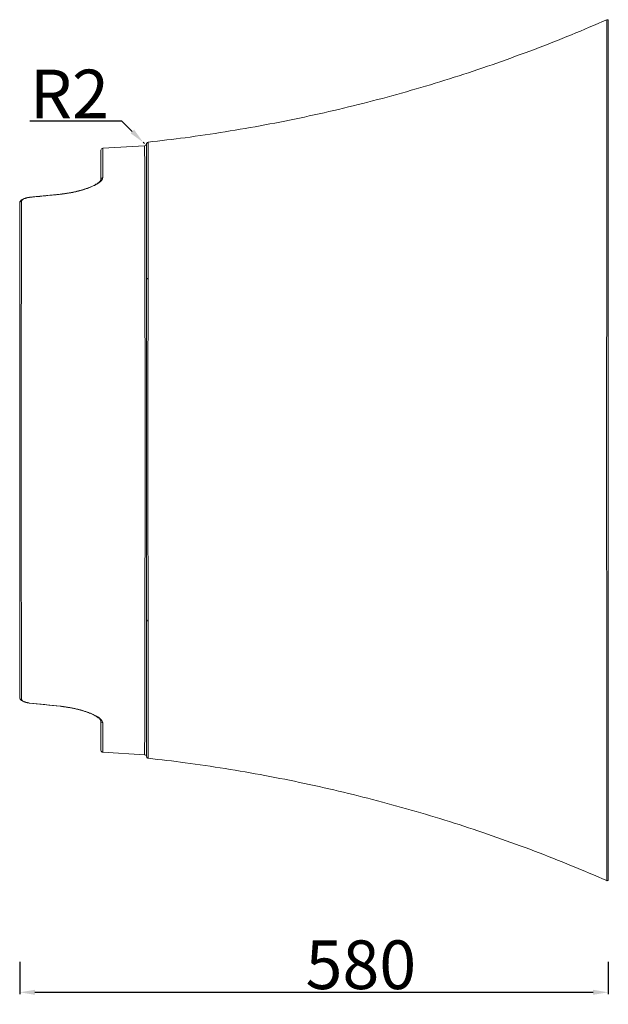
# Model space of a CAD drawing. Units: millimetres. Extents: x 710 to 6045, y 1292 to 4096.
# Drawn here: x 3413 to 3993, y 2897 to 3868 of the extents above; entities that cross this region are included whole.
import ezdxf

# ---------------------------------------------------------------- set-up
doc = ezdxf.new("R2010")
doc.units = ezdxf.units.MM
doc.header["$PDSIZE"] = -1
doc.layers.add('10', color=7, linetype='Continuous')
doc.styles.get("Standard").update_dxf_attribs({"font": 'ariblk.ttf'})
doc.dimstyles.new('副本 ISO-25', dxfattribs={"dimtxt": 38.05, "dimasz": 15, "dimexe": 2, "dimexo": 0, "dimgap": 1.524, "dimtad": 1, "dimtih": 1, "dimtoh": 1, "dimdec": 0, "dimzin": 0, "dimdsep": 46, "dimtxsty": 'Standard', "dimcen": 2.5, "dimclrd": 3, "dimclre": 3, "dimclrt": 3, "dimadec": 0, "dimazin": 0, "dimtfac": 1, "dimtdec": 0, "dimtmove": 0, "dimatfit": 3, "dimfxl": 30, "dimfxlon": 1, "dimtzin": 0, "dimarcsym": 0})

# ---------------------------------------------------------------- blocks, each defined once
blk = doc.blocks.new('_D_5')
at = {"layer": '10', "color": 3, "lineweight": -2, "transparency": 16777216}
for p, q in [((3423.18, 3768.35), (3513.53, 3768.35)), ((3513.53, 3768.35), (3524.14, 3757.75)), ((3536.16, 3745.73), (3534.75, 3747.14))]:
    blk.add_line(p, q, dxfattribs=at)
at = {"layer": '10', "color": 3, "transparency": 16777216}
blk.add_solid([(3525.91, 3759.51), (3522.37, 3755.98), (3534.75, 3747.14)], dxfattribs=at)
at = {"layer": 'Defpoints', "color": 0, "transparency": 16777216}
for p in [(3534.75, 3747.14), (3536.16, 3745.73)]:
    blk.add_point(p, dxfattribs=at)
at = {"layer": '10', "color": 3, "transparency": 16777216, "insert": (3423.18, 3818.7), "char_height": 48, "attachment_point": 1}
blk.add_mtext('R2', dxfattribs=at)
blk = doc.blocks.new('_D_6')
at = {"layer": '10', "color": 3, "lineweight": -2, "transparency": 16777216}
for p, q in [((3413.16, 2939), (3413.16, 2907)), ((3993.16, 2939), (3993.16, 2907)), ((3428.16, 2909), (3978.16, 2909))]:
    blk.add_line(p, q, dxfattribs=at)
at = {"layer": '10', "color": 3, "transparency": 16777216}
for points in [[(3428.16, 2911.5), (3428.16, 2906.5), (3413.16, 2909)], [(3978.16, 2911.5), (3978.16, 2906.5), (3993.16, 2909)]]:
    blk.add_solid(points, dxfattribs=at)
at = {"layer": 'Defpoints', "color": 0, "transparency": 16777216}
for p in [(3993.16, 3443.49), (3413.16, 3199.79), (3993.16, 2909)]:
    blk.add_point(p, dxfattribs=at)
at = {"layer": '10', "color": 3, "transparency": 16777216, "insert": (3749.34, 2960.16), "char_height": 48, "attachment_point": 2}
blk.add_mtext('580', dxfattribs=at)

msp = doc.modelspace()

# ---------------------------------------------------------------- linework, layer by layer
at = {"linetype": 'Continuous', "lineweight": 15}
for p, q in [((3991.76, 3867.78), (3991.76, 3867.79)), ((3536.28, 3743.73), (3495.04, 3741.3)), ((3536.28, 3743.69), (3536.28, 3743.7)), ((3452.96, 3695.92), (3422.96, 3692.85)), ((3422.97, 3692.75), (3422.96, 3692.86)), ((3452.97, 3695.83), (3452.96, 3695.94)), ((3422.96, 3194.2), (3422.95, 3194.09)), ((3422.96, 3194.12), (3452.96, 3190.99)), ((3452.97, 3191.08), (3452.96, 3190.98)), ((3495.04, 3145.67), (3536.28, 3143.24)), ((3991.76, 3019.2), (3991.76, 3019.21))]:
    msp.add_line(p, q, dxfattribs=at)
for centre, radius, start, end in [((3992.16, 3866.96), 1, 0.15258, 116.409), ((3495.16, 3739.3), 2, 93.45098, 179.16582), ((3536.16, 3745.73), 2, 273.19123, 350.20587), ((3540.13, 3745.2), 2, 96.91838, 180.02938), ((3495.12, 3710.31), 1.96, 93.78875, 179.15268), ((3415.09, 3687.13), 1.93, 93.7787, 178.38853), ((3539.86, 3611.57), 1.7, 95.10838, 174.13204), ((3539.85, 3276.56), 1.7, 185.96513, 264.95062), ((3415.09, 3199.84), 1.93, 181.60655, 266.10353), ((3495.12, 3176.62), 1.96, 180.84633, 266.23993), ((3495.16, 3147.67), 2, 180.74824, 266.46317), ((3536.16, 3141.24), 2, 10.17907, 86.84633), ((3992.16, 3020.02), 1, 243.17251, 359.8027)]:
    msp.add_arc(centre, radius, start, end, dxfattribs=at)
for points, knots in [([(3991.72, 3867.88), (3980.14, 3862.9), (3956.51, 3852.74), (3920.35, 3838.55), (3883.39, 3825.04), (3846.1, 3812.5), (3808.47, 3800.9), (3770.53, 3790.25), (3732.28, 3780.55), (3693.72, 3771.81), (3654.87, 3764.04), (3615.71, 3757.27), (3577.37, 3751.56), (3552.03, 3748.63), (3539.89, 3747.23)], [0, 0, 0, 0, 0.080557, 0.16438, 0.248175, 0.331975, 0.415818, 0.499738, 0.583772, 0.667957, 0.752364, 0.836957, 0.921912, 1, 1, 1, 1]), ([(3991.52, 3443.49), (3991.52, 3447.48), (3991.52, 3455.48), (3991.52, 3465.47), (3991.52, 3476.48), (3991.53, 3488.5), (3991.53, 3503.3), (3991.54, 3517.99), (3991.54, 3532.48), (3991.55, 3546.75), (3991.56, 3560.9), (3991.57, 3574.88), (3991.58, 3589.99), (3991.59, 3605.79), (3991.6, 3622.08), (3991.61, 3636.72), (3991.62, 3649.89), (3991.63, 3661.72), (3991.63, 3674.88), (3991.65, 3689.1), (3991.66, 3704.25), (3991.67, 3718.62), (3991.68, 3732.04), (3991.68, 3744.46), (3991.69, 3756.15), (3991.7, 3767.29), (3991.71, 3777.72), (3991.71, 3787.32), (3991.72, 3795.53), (3991.72, 3802.65), (3991.73, 3809.76), (3991.73, 3817.25), (3991.74, 3824.9), (3991.74, 3832.2), (3991.74, 3839.05), (3991.75, 3845.37), (3991.75, 3850.9), (3991.75, 3855.65), (3991.76, 3859.62), (3991.76, 3863.18), (3991.76, 3865.97), (3991.76, 3867.65), (3991.76, 3867.74), (3991.76, 3867.78)], [0, 0, 0, 0, 0.011927, 0.023853, 0.029908, 0.04505, 0.06021, 0.075355, 0.090912, 0.106485, 0.122045, 0.138529, 0.155014, 0.176283, 0.197571, 0.218847, 0.23653, 0.25422, 0.271905, 0.298071, 0.324239, 0.351248, 0.378259, 0.404142, 0.430026, 0.457233, 0.484441, 0.510489, 0.536536, 0.557007, 0.577478, 0.607263, 0.637052, 0.666838, 0.70088, 0.734928, 0.768971, 0.803449, 0.837933, 0.872412, 0.918784, 0.965156, 1, 1, 1, 1]), ([(3993.16, 3866.86), (3993.16, 3866.82), (3993.16, 3866.72), (3993.16, 3865.05), (3993.16, 3862.58), (3993.16, 3859.9), (3993.16, 3857.52), (3993.16, 3854.79), (3993.16, 3851.73), (3993.16, 3848.36), (3993.16, 3844.67), (3993.16, 3840.64), (3993.16, 3835.05), (3993.16, 3827.47), (3993.16, 3817.62), (3993.16, 3806.91), (3993.16, 3795.66), (3993.16, 3783.77), (3993.16, 3771.35), (3993.16, 3758.58), (3993.16, 3745.27), (3993.16, 3732.98), (3993.16, 3721.53), (3993.16, 3711.16), (3993.16, 3700.28), (3993.16, 3688.84), (3993.16, 3676.83), (3993.16, 3664.2), (3993.16, 3650.93), (3993.16, 3638.86), (3993.16, 3628.27), (3993.16, 3619.37), (3993.16, 3610.2), (3993.16, 3600.76), (3993.16, 3591.05), (3993.16, 3581.05), (3993.16, 3570.77), (3993.16, 3560.25), (3993.16, 3549.5), (3993.16, 3538.52), (3993.16, 3527.27), (3993.16, 3515.74), (3993.16, 3503.97), (3993.16, 3491.96), (3993.16, 3479.74), (3993.16, 3467.54), (3993.16, 3455.44), (3993.16, 3447.47), (3993.16, 3443.49)], [0, 0, 0, 0, 0.036086, 0.081233, 0.126416, 0.149511, 0.172605, 0.195721, 0.218837, 0.241243, 0.263649, 0.286078, 0.308506, 0.349194, 0.389923, 0.426825, 0.463764, 0.498349, 0.530895, 0.56348, 0.592766, 0.62209, 0.641884, 0.661679, 0.681542, 0.701405, 0.721361, 0.741317, 0.761396, 0.781474, 0.793478, 0.805492, 0.817547, 0.829602, 0.841713, 0.853823, 0.865994, 0.878185, 0.890251, 0.902339, 0.91452, 0.9267, 0.939002, 0.951304, 0.963732, 0.976199, 0.988082, 1, 1, 1, 1]), ([(3493.16, 3710.34), (3493.16, 3712.69), (3493.16, 3717.41), (3493.16, 3723.24), (3493.16, 3728.18), (3493.16, 3732.19), (3493.16, 3735.33), (3493.16, 3737.62), (3493.16, 3738.91), (3493.16, 3739.45), (3493.16, 3739.3), (3493.16, 3739.3)], [0, 0, 0, 0, 0.123474, 0.247044, 0.370659, 0.494254, 0.617748, 0.744367, 0.871073, 0.997808, 1, 1, 1, 1]), ([(3495.04, 3741.27), (3495.04, 3741.28), (3495.04, 3741.4), (3495.04, 3740.93), (3495.04, 3739.81), (3495.04, 3738.05), (3495.03, 3735.99), (3495.03, 3733.8), (3495.03, 3731.23), (3495.02, 3728.27), (3495.02, 3724.92), (3495.01, 3721.14), (3495, 3716.98), (3495, 3713.84), (3494.99, 3712.26)], [0, 0, 0, 0, 0.007935, 0.123188, 0.2387, 0.3543, 0.434749, 0.515271, 0.595826, 0.676516, 0.757242, 0.838107, 0.919011, 1, 1, 1, 1]), ([(3536.74, 3443.49), (3536.74, 3448.01), (3536.74, 3457.05), (3536.73, 3470.62), (3536.72, 3484.08), (3536.71, 3496.58), (3536.7, 3508.01), (3536.69, 3518.42), (3536.67, 3528.62), (3536.65, 3538.58), (3536.64, 3548.29), (3536.62, 3559.15), (3536.6, 3570.97), (3536.57, 3583.5), (3536.55, 3595.94), (3536.53, 3608.19), (3536.51, 3618.88), (3536.49, 3629.5), (3536.47, 3640.02), (3536.44, 3651.34), (3536.43, 3661.87), (3536.41, 3671.64), (3536.39, 3680.71), (3536.38, 3689.08), (3536.36, 3696.78), (3536.35, 3703.42), (3536.34, 3709.14), (3536.33, 3714.62), (3536.32, 3720.08), (3536.31, 3725.32), (3536.3, 3729.89), (3536.3, 3733.82), (3536.29, 3737.09), (3536.29, 3739.72), (3536.28, 3741.71), (3536.28, 3743.03), (3536.28, 3743.66), (3536.28, 3743.68), (3536.28, 3743.69)], [0, 0, 0, 0, 0.019648, 0.039297, 0.059356, 0.079418, 0.095923, 0.112445, 0.128954, 0.145809, 0.162677, 0.179536, 0.204323, 0.229136, 0.253933, 0.282313, 0.310696, 0.329777, 0.361901, 0.394372, 0.426859, 0.459335, 0.492253, 0.525181, 0.558102, 0.591284, 0.618594, 0.645905, 0.682493, 0.719088, 0.755678, 0.792774, 0.829876, 0.866973, 0.904551, 0.942135, 0.979712, 1, 1, 1, 1]), ([(3538.16, 3611.75), (3538.16, 3613.4), (3538.16, 3618.36), (3538.16, 3626.25), (3538.16, 3636.27), (3538.16, 3646.63), (3538.16, 3657.17), (3538.16, 3666.98), (3538.16, 3676.09), (3538.16, 3684.53), (3538.15, 3692.92), (3538.15, 3701.13), (3538.15, 3709.11), (3538.15, 3716.31), (3538.15, 3722.87), (3538.15, 3728.64), (3538.15, 3733.69), (3538.15, 3737.88), (3538.14, 3741.22), (3538.14, 3743.71), (3538.14, 3745.24), (3538.14, 3745.34), (3538.14, 3745.38)], [0, 0, 0, 0, 0.0161947, 0.0485903, 0.0810326, 0.1244405, 0.1679312, 0.2115062, 0.2551418, 0.2988441, 0.3425933, 0.3963609, 0.4501962, 0.5062635, 0.5623919, 0.6217774, 0.6812236, 0.7434124, 0.8056619, 0.8689979, 0.9408101, 1, 1, 1, 1]), ([(3539.91, 3747.05), (3539.91, 3747.04), (3539.91, 3747.01), (3539.91, 3745.47), (3539.9, 3742.86), (3539.9, 3739.38), (3539.89, 3734.92), (3539.89, 3729.62), (3539.88, 3723.49), (3539.87, 3716.86), (3539.86, 3709.66), (3539.85, 3702.15), (3539.84, 3694.33), (3539.83, 3686.29), (3539.82, 3677.89), (3539.8, 3668.77), (3539.79, 3658.93), (3539.77, 3648.32), (3539.75, 3637.89), (3539.73, 3627.82), (3539.72, 3619.91), (3539.71, 3614.93), (3539.7, 3613.27)], [0, 0, 0, 0, 0.0546285, 0.1308111, 0.1957218, 0.260697, 0.3241293, 0.387629, 0.4463114, 0.5050564, 0.5568369, 0.6086698, 0.657004, 0.7002637, 0.7438549, 0.7874964, 0.8312626, 0.8750966, 0.9187869, 0.9512526, 0.983763, 1, 1, 1, 1]), ([(3493.14, 3710.3), (3493.15, 3710.25), (3493.15, 3710.12), (3493.01, 3709.71), (3492.65, 3709.1), (3492.01, 3708.35), (3491.07, 3707.5), (3489.84, 3706.59), (3488.31, 3705.63), (3486.48, 3704.63), (3484.38, 3703.62), (3482.02, 3702.62), (3479.43, 3701.65), (3476.63, 3700.71), (3473.63, 3699.81), (3470.46, 3698.96), (3467.16, 3698.19), (3463.79, 3697.49), (3460.35, 3696.89), (3456.87, 3696.39), (3454.4, 3696.07), (3453.09, 3695.96), (3452.96, 3695.94)], [0, 0, 0, 0, 0.034069, 0.084341, 0.132327, 0.183719, 0.234607, 0.2868, 0.340026, 0.39451, 0.449215, 0.50439, 0.559357, 0.614288, 0.66971, 0.72516, 0.780168, 0.834438, 0.887773, 0.940842, 0.994026, 1, 1, 1, 1]), ([(3494.99, 3712.26), (3494.99, 3711.54), (3494.72, 3710.79), (3494.05, 3709.82), (3493.9, 3709.62), (3493.57, 3709.23), (3493.39, 3709.03), (3492.79, 3708.43), (3492.34, 3708.04), (3491.31, 3707.23), (3490.74, 3706.83), (3489.78, 3706.22), (3489.45, 3706.02), (3488.76, 3705.61), (3488.39, 3705.41), (3486.5, 3704.39), (3484.79, 3703.59), (3481.93, 3702.43), (3480.93, 3702.04), (3479.35, 3701.48), (3478.81, 3701.29), (3477.7, 3700.92), (3477.14, 3700.74), (3474.3, 3699.85), (3471.89, 3699.19), (3468.7, 3698.43), (3468.05, 3698.28), (3466.73, 3697.99), (3466.07, 3697.85), (3464.06, 3697.45), (3462.71, 3697.2), (3458.61, 3696.5), (3455.82, 3696.12), (3452.97, 3695.83)], [0, 0, 0, 0, 0.125, 0.125, 0.15625, 0.15625, 0.1875, 0.1875, 0.25, 0.25, 0.3125, 0.3125, 0.34375, 0.34375, 0.375, 0.375, 0.5, 0.5, 0.5625, 0.5625, 0.59375, 0.59375, 0.625, 0.625, 0.75, 0.75, 0.78125, 0.78125, 0.8125, 0.8125, 0.875, 0.875, 1, 1, 1, 1]), ([(3422.96, 3692.85), (3422.47, 3692.8), (3421.44, 3692.68), (3419.89, 3692.37), (3418.36, 3691.95), (3416.93, 3691.42), (3415.63, 3690.78), (3414.59, 3690.04), (3413.82, 3689.23), (3413.36, 3688.35), (3413.14, 3687.65), (3413.18, 3687.26), (3413.19, 3687.18)], [0, 0, 0, 0, 0.096507, 0.207261, 0.321225, 0.43838, 0.562669, 0.692802, 0.8, 0.89295, 0.979914, 1, 1, 1, 1]), ([(3414.96, 3689.05), (3414.95, 3683.86), (3414.94, 3678.2), (3414.92, 3665.86), (3414.91, 3659.17), (3414.88, 3648.25), (3414.88, 3644.46), (3414.86, 3636.56), (3414.85, 3632.44), (3414.84, 3625.99), (3414.84, 3623.8), (3414.83, 3620.43), (3414.83, 3619.3), (3414.82, 3617.01), (3414.82, 3615.86), (3414.81, 3610.04), (3414.8, 3605.22), (3414.78, 3595.22), (3414.77, 3590.03), (3414.75, 3579.25), (3414.74, 3573.66), (3414.73, 3566.37), (3414.73, 3564.9), (3414.72, 3561.93), (3414.72, 3560.43), (3414.71, 3555.92), (3414.7, 3552.86), (3414.69, 3543.58), (3414.68, 3537.23), (3414.66, 3524.14), (3414.65, 3517.41), (3414.63, 3507.01), (3414.63, 3503.49), (3414.62, 3498.12), (3414.62, 3496.32), (3414.62, 3493.59), (3414.62, 3492.68), (3414.62, 3490.85), (3414.61, 3489.93), (3414.61, 3481.64), (3414.6, 3474.22), (3414.59, 3459.26), (3414.59, 3451.72), (3414.59, 3442.21), (3414.59, 3440.31), (3414.59, 3436.49), (3414.59, 3434.58), (3414.59, 3428.85), (3414.59, 3425.06), (3414.6, 3413.79), (3414.6, 3406.38), (3414.61, 3395.43), (3414.61, 3391.81), (3414.62, 3386.41), (3414.62, 3384.62), (3414.63, 3381.05), (3414.63, 3379.27), (3414.64, 3370.44), (3414.65, 3363.62), (3414.67, 3350.4), (3414.68, 3344), (3414.7, 3331.57), (3414.71, 3325.55), (3414.72, 3318.23), (3414.73, 3316.77), (3414.73, 3313.9), (3414.74, 3312.48), (3414.74, 3308.25), (3414.75, 3305.5), (3414.76, 3297.39), (3414.77, 3292.2), (3414.79, 3282.21), (3414.8, 3277.41), (3414.82, 3268.14), (3414.83, 3263.68), (3414.85, 3255.07), (3414.86, 3250.92), (3414.87, 3242.92), (3414.88, 3239.08), (3414.89, 3233.55), (3414.89, 3231.74), (3414.9, 3228.2), (3414.9, 3226.47), (3414.91, 3221.39), (3414.92, 3218.14), (3414.94, 3208.81), (3414.95, 3203.13), (3414.96, 3197.92)], [0, 0, 0, 0, 0.0625, 0.0625, 0.125, 0.125, 0.15625, 0.15625, 0.1875, 0.1875, 0.203125, 0.203125, 0.210938, 0.210938, 0.21875, 0.21875, 0.25, 0.25, 0.28125, 0.28125, 0.3125, 0.3125, 0.320313, 0.320313, 0.328125, 0.328125, 0.34375, 0.34375, 0.375, 0.375, 0.40625, 0.40625, 0.421875, 0.421875, 0.429687, 0.429687, 0.433594, 0.433594, 0.4375, 0.4375, 0.46875, 0.46875, 0.5, 0.5, 0.507812, 0.507812, 0.515625, 0.515625, 0.53125, 0.53125, 0.5625, 0.5625, 0.578125, 0.578125, 0.585937, 0.585937, 0.59375, 0.59375, 0.625, 0.625, 0.65625, 0.65625, 0.6875, 0.6875, 0.695312, 0.695312, 0.703125, 0.703125, 0.71875, 0.71875, 0.75, 0.75, 0.78125, 0.78125, 0.8125, 0.8125, 0.84375, 0.84375, 0.875, 0.875, 0.890625, 0.890625, 0.90625, 0.90625, 0.9375, 0.9375, 1, 1, 1, 1]), ([(3422.97, 3692.75), (3422.69, 3692.72), (3422.42, 3692.69), (3421.87, 3692.61), (3421.6, 3692.57), (3420.81, 3692.43), (3420.3, 3692.32), (3419.57, 3692.13), (3419.32, 3692.07), (3418.86, 3691.93), (3418.63, 3691.86), (3417.99, 3691.63), (3417.59, 3691.47), (3417.04, 3691.21), (3416.87, 3691.13), (3416.55, 3690.95), (3416.4, 3690.86), (3415.98, 3690.58), (3415.74, 3690.39), (3415.45, 3690.11), (3415.36, 3690.01), (3415.22, 3689.82), (3415.16, 3689.72), (3415.01, 3689.43), (3414.96, 3689.24), (3414.96, 3689.05)], [0, 0, 0, 0, 0.0625, 0.0625, 0.125, 0.125, 0.25, 0.25, 0.3125, 0.3125, 0.375, 0.375, 0.5, 0.5, 0.5625, 0.5625, 0.625, 0.625, 0.75, 0.75, 0.8125, 0.8125, 0.875, 0.875, 1, 1, 1, 1]), ([(3452.97, 3695.83), (3451.64, 3695.7), (3450.32, 3695.56), (3448.99, 3695.43), (3443.68, 3694.88), (3438.38, 3694.34), (3433.07, 3693.79), (3429.7, 3693.45), (3426.34, 3693.1), (3422.97, 3692.75)], [0, 0, 0, 0, 0.004, 0.004, 0.004, 0.02, 0.02, 0.02, 0.03016002, 0.03016002, 0.03016002, 0.03016002]), ([(3413.16, 3199.79), (3413.16, 3204.96), (3413.16, 3210.6), (3413.16, 3222.91), (3413.16, 3229.59), (3413.16, 3240.52), (3413.16, 3244.32), (3413.16, 3250.27), (3413.16, 3252.29), (3413.16, 3256.4), (3413.16, 3258.5), (3413.16, 3264.9), (3413.16, 3269.32), (3413.16, 3278.51), (3413.16, 3283.27), (3413.16, 3293.18), (3413.16, 3298.32), (3413.16, 3306.36), (3413.16, 3309.09), (3413.16, 3313.28), (3413.16, 3314.68), (3413.16, 3317.53), (3413.16, 3318.98), (3413.16, 3326.24), (3413.16, 3332.21), (3413.16, 3344.54), (3413.16, 3350.89), (3413.16, 3364.01), (3413.16, 3370.77), (3413.16, 3379.53), (3413.16, 3381.3), (3413.16, 3384.85), (3413.16, 3386.63), (3413.16, 3391.99), (3413.16, 3395.58), (3413.16, 3406.46), (3413.16, 3413.82), (3413.16, 3425.02), (3413.16, 3428.79), (3413.16, 3434.48), (3413.16, 3436.38), (3413.16, 3440.17), (3413.16, 3442.07), (3413.16, 3451.51), (3413.16, 3459.01), (3413.16, 3473.88), (3413.16, 3481.26), (3413.16, 3489.49), (3413.16, 3490.41), (3413.16, 3492.23), (3413.16, 3493.13), (3413.16, 3495.84), (3413.16, 3497.63), (3413.16, 3502.96), (3413.16, 3506.46), (3413.16, 3516.79), (3413.16, 3523.47), (3413.16, 3536.47), (3413.16, 3542.78), (3413.16, 3552), (3413.16, 3555.03), (3413.16, 3559.51), (3413.16, 3560.99), (3413.16, 3563.94), (3413.16, 3565.4), (3413.16, 3572.63), (3413.16, 3578.19), (3413.16, 3588.88), (3413.16, 3594.03), (3413.16, 3603.96), (3413.16, 3608.74), (3413.16, 3614.51), (3413.16, 3615.66), (3413.16, 3617.93), (3413.16, 3619.05), (3413.16, 3622.39), (3413.16, 3624.57), (3413.16, 3630.97), (3413.16, 3635.06), (3413.16, 3642.9), (3413.16, 3646.66), (3413.16, 3657.5), (3413.16, 3664.14), (3413.16, 3676.4), (3413.16, 3682.02), (3413.16, 3687.18)], [0, 0, 0, 0, 0.0625, 0.0625, 0.125, 0.125, 0.15625, 0.15625, 0.171875, 0.171875, 0.1875, 0.1875, 0.21875, 0.21875, 0.25, 0.25, 0.28125, 0.28125, 0.296875, 0.296875, 0.304688, 0.304688, 0.3125, 0.3125, 0.34375, 0.34375, 0.375, 0.375, 0.40625, 0.40625, 0.414063, 0.414063, 0.421875, 0.421875, 0.4375, 0.4375, 0.46875, 0.46875, 0.484375, 0.484375, 0.492188, 0.492188, 0.5, 0.5, 0.53125, 0.53125, 0.5625, 0.5625, 0.566406, 0.566406, 0.570313, 0.570313, 0.578125, 0.578125, 0.59375, 0.59375, 0.625, 0.625, 0.65625, 0.65625, 0.671875, 0.671875, 0.679688, 0.679688, 0.6875, 0.6875, 0.71875, 0.71875, 0.75, 0.75, 0.78125, 0.78125, 0.789063, 0.789063, 0.796875, 0.796875, 0.8125, 0.8125, 0.84375, 0.84375, 0.875, 0.875, 0.9375, 0.9375, 1, 1, 1, 1]), ([(3538.16, 3276.38), (3538.16, 3281.56), (3538.16, 3286.95), (3538.16, 3295.42), (3538.16, 3298.31), (3538.16, 3302.74), (3538.16, 3304.23), (3538.16, 3307.25), (3538.16, 3308.77), (3538.16, 3316.45), (3538.16, 3322.8), (3538.16, 3335.96), (3538.16, 3342.77), (3538.16, 3353.39), (3538.16, 3356.99), (3538.16, 3362.51), (3538.16, 3364.37), (3538.16, 3368.13), (3538.16, 3370.02), (3538.16, 3379.55), (3538.16, 3387.32), (3538.16, 3403.21), (3538.16, 3411.33), (3538.16, 3421.71), (3538.16, 3423.79), (3538.16, 3427.97), (3538.16, 3432.15), (3538.16, 3436.34), (3538.16, 3439.48), (3538.16, 3440.53), (3538.16, 3442.63), (3538.16, 3443.68), (3538.16, 3453.11), (3538.16, 3461.4), (3538.16, 3473.72), (3538.16, 3477.81), (3538.16, 3483.91), (3538.16, 3485.94), (3538.16, 3489.97), (3538.16, 3491.96), (3538.16, 3501.86), (3538.16, 3509.52), (3538.16, 3524.4), (3538.16, 3531.63), (3538.16, 3542.16), (3538.16, 3545.62), (3538.16, 3550.74), (3538.16, 3552.44), (3538.16, 3555.79), (3538.16, 3557.46), (3538.16, 3565.67), (3538.16, 3571.98), (3538.16, 3584.1), (3538.16, 3589.92), (3538.16, 3598.34), (3538.16, 3601.1), (3538.16, 3605.16), (3538.16, 3606.5), (3538.16, 3609.14), (3538.16, 3610.45), (3538.16, 3611.75)], [0, 0, 0, 0, 0.0625, 0.0625, 0.09375, 0.09375, 0.109375, 0.109375, 0.125, 0.125, 0.1875, 0.1875, 0.25, 0.25, 0.28125, 0.28125, 0.296875, 0.296875, 0.3125, 0.3125, 0.375, 0.375, 0.4375, 0.4375, 0.453125, 0.453125, 0.46875, 0.484375, 0.484375, 0.492188, 0.492188, 0.5, 0.5, 0.5625, 0.5625, 0.59375, 0.59375, 0.609375, 0.609375, 0.625, 0.625, 0.6875, 0.6875, 0.75, 0.75, 0.78125, 0.78125, 0.796875, 0.796875, 0.8125, 0.8125, 0.875, 0.875, 0.9375, 0.9375, 0.96875, 0.96875, 0.984375, 0.984375, 1, 1, 1, 1]), ([(3539.7, 3613.27), (3539.7, 3611.96), (3539.7, 3610.64), (3539.69, 3607.97), (3539.69, 3606.62), (3539.68, 3602.53), (3539.68, 3599.75), (3539.66, 3591.26), (3539.65, 3585.4), (3539.63, 3573.2), (3539.62, 3566.87), (3539.6, 3556.97), (3539.59, 3553.6), (3539.58, 3548.44), (3539.58, 3546.7), (3539.58, 3543.18), (3539.57, 3541.41), (3539.56, 3532.48), (3539.55, 3525.14), (3539.53, 3510.05), (3539.52, 3502.29), (3539.51, 3492.3), (3539.51, 3490.28), (3539.5, 3486.22), (3539.5, 3484.17), (3539.5, 3478.02), (3539.49, 3473.9), (3539.49, 3461.48), (3539.48, 3453.12), (3539.48, 3443.62), (3539.48, 3442.56), (3539.48, 3440.44), (3539.48, 3439.38), (3539.48, 3436.21), (3539.48, 3431.99), (3539.49, 3427.78), (3539.49, 3423.57), (3539.49, 3421.47), (3539.49, 3411), (3539.5, 3402.82), (3539.52, 3386.79), (3539.52, 3378.95), (3539.54, 3369.34), (3539.54, 3367.43), (3539.55, 3363.64), (3539.55, 3361.77), (3539.56, 3356.2), (3539.56, 3352.56), (3539.58, 3341.84), (3539.59, 3334.97), (3539.61, 3321.69), (3539.63, 3315.29), (3539.64, 3307.54), (3539.64, 3306.01), (3539.65, 3302.96), (3539.65, 3301.45), (3539.66, 3296.98), (3539.67, 3294.07), (3539.68, 3285.53), (3539.69, 3280.09), (3539.7, 3274.86)], [0, 0, 0, 0, 0.015625, 0.015625, 0.03125, 0.03125, 0.0625, 0.0625, 0.125, 0.125, 0.1875, 0.1875, 0.21875, 0.21875, 0.234375, 0.234375, 0.25, 0.25, 0.3125, 0.3125, 0.375, 0.375, 0.390625, 0.390625, 0.40625, 0.40625, 0.4375, 0.4375, 0.5, 0.5, 0.507812, 0.507812, 0.515625, 0.515625, 0.53125, 0.546875, 0.546875, 0.5625, 0.5625, 0.625, 0.625, 0.6875, 0.6875, 0.703125, 0.703125, 0.71875, 0.71875, 0.75, 0.75, 0.8125, 0.8125, 0.875, 0.875, 0.890625, 0.890625, 0.90625, 0.90625, 0.9375, 0.9375, 1, 1, 1, 1]), ([(3536.28, 3143.28), (3536.28, 3143.27), (3536.28, 3143.23), (3536.28, 3143.57), (3536.28, 3144.43), (3536.28, 3146.03), (3536.29, 3148.26), (3536.29, 3151.17), (3536.3, 3154.75), (3536.3, 3159.05), (3536.31, 3164.08), (3536.32, 3169.88), (3536.33, 3175.93), (3536.34, 3182.02), (3536.35, 3187.59), (3536.36, 3194.02), (3536.38, 3201.43), (3536.39, 3210.57), (3536.41, 3220.56), (3536.43, 3230.24), (3536.45, 3239.29), (3536.46, 3247.48), (3536.48, 3256.09), (3536.49, 3265.21), (3536.51, 3274.87), (3536.53, 3285.1), (3536.55, 3295.95), (3536.58, 3307.43), (3536.6, 3319.58), (3536.62, 3332.45), (3536.64, 3344.52), (3536.66, 3355.57), (3536.67, 3365.38), (3536.69, 3375.94), (3536.7, 3387.28), (3536.72, 3398.88), (3536.73, 3410.18), (3536.73, 3421.14), (3536.74, 3432.26), (3536.74, 3439.74), (3536.74, 3443.49)], [0, 0, 0, 0, 0.010596, 0.038217, 0.075169, 0.112127, 0.14908, 0.186493, 0.223913, 0.261325, 0.299246, 0.337174, 0.375093, 0.403684, 0.432275, 0.455185, 0.489662, 0.524139, 0.558809, 0.593477, 0.616688, 0.639553, 0.662608, 0.68567, 0.708723, 0.732133, 0.755554, 0.778959, 0.802668, 0.826487, 0.850304, 0.866428, 0.882562, 0.898683, 0.917076, 0.935469, 0.951492, 0.967514, 0.983757, 1, 1, 1, 1]), ([(3991.76, 3019.21), (3991.76, 3019.19), (3991.76, 3019.15), (3991.76, 3020.03), (3991.76, 3021.63), (3991.76, 3023.76), (3991.76, 3026.44), (3991.75, 3030.11), (3991.75, 3035.06), (3991.75, 3041.11), (3991.74, 3048.29), (3991.74, 3056.71), (3991.73, 3066.34), (3991.73, 3075.96), (3991.72, 3085.13), (3991.72, 3093.46), (3991.71, 3101.59), (3991.71, 3109.37), (3991.7, 3117.27), (3991.7, 3126.25), (3991.69, 3136.46), (3991.68, 3148.12), (3991.67, 3161.47), (3991.66, 3176.23), (3991.65, 3191.44), (3991.64, 3204.46), (3991.63, 3215.38), (3991.63, 3224.27), (3991.62, 3233.89), (3991.61, 3245.49), (3991.6, 3258.82), (3991.59, 3274.1), (3991.58, 3288.81), (3991.57, 3302.77), (3991.56, 3316.66), (3991.55, 3331.89), (3991.55, 3346.78), (3991.54, 3360.23), (3991.54, 3372.09), (3991.53, 3384.87), (3991.53, 3398.61), (3991.52, 3413.36), (3991.52, 3428.34), (3991.52, 3438.44), (3991.52, 3443.49)], [0, 0, 0, 0, 0.020883, 0.057672, 0.094456, 0.122304, 0.150152, 0.186763, 0.224422, 0.262082, 0.301414, 0.340745, 0.380436, 0.420126, 0.445864, 0.471604, 0.497341, 0.516255, 0.535168, 0.558842, 0.582519, 0.606191, 0.635468, 0.664744, 0.691009, 0.717272, 0.730475, 0.743678, 0.758802, 0.773925, 0.794271, 0.814629, 0.83497, 0.850421, 0.865871, 0.884297, 0.902722, 0.915244, 0.927773, 0.940294, 0.955088, 0.969881, 0.984941, 1, 1, 1, 1]), ([(3993.16, 3443.49), (3993.16, 3438.55), (3993.16, 3428.66), (3993.16, 3413.82), (3993.16, 3399.02), (3993.16, 3385.24), (3993.16, 3372.57), (3993.16, 3360.98), (3993.16, 3347.59), (3993.16, 3332.59), (3993.16, 3317.31), (3993.16, 3303.61), (3993.16, 3291.3), (3993.16, 3279.32), (3993.16, 3267.66), (3993.16, 3256.37), (3993.16, 3245.41), (3993.16, 3234.78), (3993.16, 3222.23), (3993.16, 3208.09), (3993.16, 3192.73), (3993.16, 3178.23), (3993.16, 3164.57), (3993.16, 3151.68), (3993.16, 3139.55), (3993.16, 3128.13), (3993.16, 3118.45), (3993.16, 3110.25), (3993.16, 3103.33), (3993.16, 3096.73), (3993.16, 3088.31), (3993.16, 3078.51), (3993.16, 3067.91), (3993.16, 3058.4), (3993.16, 3050), (3993.16, 3042.68), (3993.16, 3036.43), (3993.16, 3031.22), (3993.16, 3026.8), (3993.16, 3023.33), (3993.16, 3021.29), (3993.16, 3020.33), (3993.16, 3019.99), (3993.16, 3020.05), (3993.16, 3020.06)], [0, 0, 0, 0, 0.014758, 0.029516, 0.044545, 0.059575, 0.071827, 0.084087, 0.096341, 0.115104, 0.133869, 0.148833, 0.163829, 0.179052, 0.194275, 0.209594, 0.224915, 0.240428, 0.255958, 0.281724, 0.30759, 0.333507, 0.359566, 0.385661, 0.411889, 0.438143, 0.464464, 0.483246, 0.502035, 0.521007, 0.539979, 0.57797, 0.6166, 0.65527, 0.694233, 0.733229, 0.772073, 0.810945, 0.849681, 0.894304, 0.938964, 0.965598, 0.992232, 1, 1, 1, 1]), ([(3538.14, 3141.59), (3538.14, 3141.57), (3538.14, 3141.39), (3538.14, 3142.21), (3538.14, 3144.07), (3538.15, 3147.05), (3538.15, 3151.03), (3538.15, 3155.9), (3538.15, 3161.73), (3538.15, 3168.08), (3538.15, 3174.85), (3538.15, 3181.85), (3538.15, 3189.64), (3538.16, 3198.24), (3538.16, 3207.71), (3538.16, 3218.11), (3538.16, 3229.5), (3538.16, 3240.26), (3538.16, 3249.98), (3538.16, 3258.32), (3538.16, 3267.06), (3538.16, 3273.27), (3538.16, 3276.38)], [0, 0, 0, 0, 0.0125733, 0.0838359, 0.152087, 0.220412, 0.2849713, 0.3495994, 0.4116035, 0.4736787, 0.5239539, 0.5743156, 0.6247278, 0.6752969, 0.7259316, 0.7767425, 0.8276428, 0.8786921, 0.9089676, 0.9392745, 0.9696168, 1, 1, 1, 1]), ([(3539.7, 3274.86), (3539.71, 3270.74), (3539.72, 3262.49), (3539.75, 3251.11), (3539.77, 3239.56), (3539.79, 3228.07), (3539.8, 3216.79), (3539.82, 3206.42), (3539.83, 3196.92), (3539.85, 3188.24), (3539.86, 3180.35), (3539.87, 3173.23), (3539.88, 3166.58), (3539.88, 3160.44), (3539.89, 3154.91), (3539.9, 3150.15), (3539.9, 3146.24), (3539.9, 3143.2), (3539.91, 3141.12), (3539.91, 3139.94), (3539.91, 3139.88), (3539.91, 3139.85)], [0, 0, 0, 0, 0.040399, 0.080864, 0.121412, 0.171477, 0.221652, 0.272053, 0.322533, 0.373272, 0.424072, 0.475062, 0.526101, 0.583449, 0.642559, 0.701728, 0.763792, 0.825915, 0.888334, 0.95081, 1, 1, 1, 1]), ([(3413.18, 3199.79), (3413.19, 3199.51), (3413.23, 3198.92), (3413.61, 3198.09), (3414.19, 3197.32), (3415.02, 3196.59), (3416.13, 3195.91), (3417.53, 3195.3), (3419.1, 3194.79), (3420.77, 3194.41), (3422.07, 3194.18), (3422.79, 3194.12), (3422.95, 3194.11)], [0, 0, 0, 0, 0.076338, 0.163413, 0.25621, 0.36135, 0.484664, 0.61267, 0.736281, 0.854933, 0.968153, 1, 1, 1, 1]), ([(3414.96, 3197.92), (3414.96, 3197.73), (3415.01, 3197.54), (3415.16, 3197.25), (3415.22, 3197.15), (3415.36, 3196.96), (3415.45, 3196.86), (3415.74, 3196.57), (3415.97, 3196.38), (3416.54, 3196.01), (3416.86, 3195.83), (3417.41, 3195.58), (3417.6, 3195.5), (3418, 3195.33), (3418.21, 3195.25), (3418.86, 3195.03), (3419.32, 3194.89), (3420.06, 3194.7), (3420.31, 3194.64), (3420.82, 3194.53), (3421.08, 3194.48), (3421.87, 3194.34), (3422.41, 3194.26), (3422.96, 3194.2)], [0, 0, 0, 0, 0.125, 0.125, 0.1875, 0.1875, 0.25, 0.25, 0.375, 0.375, 0.5, 0.5, 0.5625, 0.5625, 0.625, 0.625, 0.75, 0.75, 0.8125, 0.8125, 0.875, 0.875, 1, 1, 1, 1]), ([(3452.96, 3190.97), (3453.81, 3190.88), (3455.83, 3190.67), (3459, 3190.23), (3462.42, 3189.67), (3465.78, 3189.02), (3469.04, 3188.29), (3472.21, 3187.49), (3475.26, 3186.63), (3478.15, 3185.71), (3480.84, 3184.75), (3483.32, 3183.76), (3485.54, 3182.75), (3487.51, 3181.74), (3489.21, 3180.74), (3490.62, 3179.77), (3491.71, 3178.86), (3492.47, 3178.05), (3492.93, 3177.38), (3493.14, 3176.87), (3493.15, 3176.69), (3493.16, 3176.59)], [0, 0, 0, 0, 0.038638, 0.091161, 0.14427, 0.197211, 0.250445, 0.304452, 0.359037, 0.414042, 0.469259, 0.524381, 0.579143, 0.63398, 0.688932, 0.74344, 0.796997, 0.849122, 0.899683, 0.950851, 1, 1, 1, 1]), ([(3452.97, 3191.08), (3454.4, 3190.94), (3455.81, 3190.77), (3457.93, 3190.48), (3458.63, 3190.38), (3460.03, 3190.16), (3460.73, 3190.05), (3464.17, 3189.46), (3466.82, 3188.92), (3470.63, 3188.02), (3471.87, 3187.7), (3473.7, 3187.2), (3474.31, 3187.03), (3475.49, 3186.68), (3476.06, 3186.51), (3478.9, 3185.62), (3480.99, 3184.87), (3483.38, 3183.9), (3483.84, 3183.7), (3484.76, 3183.31), (3485.2, 3183.11), (3486.49, 3182.5), (3487.3, 3182.1), (3489.53, 3180.89), (3490.8, 3180.09), (3492.1, 3179.07), (3492.34, 3178.87), (3492.8, 3178.47), (3493.01, 3178.27), (3493.6, 3177.67), (3493.93, 3177.28), (3494.72, 3176.13), (3494.99, 3175.38), (3494.99, 3174.66)], [0, 0, 0, 0, 0.0625, 0.0625, 0.09375, 0.09375, 0.125, 0.125, 0.25, 0.25, 0.3125, 0.3125, 0.34375, 0.34375, 0.375, 0.375, 0.5, 0.5, 0.53125, 0.53125, 0.5625, 0.5625, 0.625, 0.625, 0.75, 0.75, 0.78125, 0.78125, 0.8125, 0.8125, 0.875, 0.875, 1, 1, 1, 1]), ([(3493.16, 3147.69), (3493.16, 3147.69), (3493.16, 3147.63), (3493.16, 3147.87), (3493.16, 3148.42), (3493.16, 3149.56), (3493.16, 3151.51), (3493.16, 3154.62), (3493.16, 3158.57), (3493.16, 3163.45), (3493.16, 3169.3), (3493.16, 3174.12), (3493.16, 3176.59)], [0, 0, 0, 0, 0.013251, 0.09229, 0.17144, 0.25059, 0.378747, 0.501346, 0.62406, 0.747222, 0.870515, 1, 1, 1, 1]), ([(3494.99, 3174.66), (3495, 3172.86), (3495, 3169.26), (3495.01, 3164.57), (3495.02, 3160.39), (3495.03, 3156.75), (3495.03, 3153.63), (3495.04, 3151.02), (3495.04, 3148.93), (3495.04, 3147.71), (3495.04, 3146.66), (3495.04, 3145.85), (3495.04, 3145.75), (3495.04, 3145.7)], [0, 0, 0, 0, 0.093166, 0.186396, 0.279696, 0.373415, 0.46719, 0.561303, 0.65557, 0.749887, 0.778645, 0.893687, 1, 1, 1, 1]), ([(3538.21, 3141.26), (3538.25, 3141.11), (3538.36, 3140.75), (3538.77, 3140.26), (3539.32, 3139.88), (3539.73, 3139.83), (3539.9, 3139.81)], [0, 0, 0, 0, 0.187382, 0.473308, 0.789881, 1, 1, 1, 1]), ([(3539.9, 3139.75), (3552.03, 3138.34), (3577.38, 3135.41), (3615.71, 3129.71), (3654.87, 3122.93), (3693.72, 3115.16), (3732.28, 3106.42), (3770.53, 3096.73), (3808.47, 3086.08), (3846.1, 3074.48), (3883.39, 3061.93), (3920.35, 3048.42), (3956.51, 3034.24), (3980.14, 3024.08), (3991.72, 3019.1)], [0, 0, 0, 0, 0.078073, 0.16303, 0.247627, 0.332036, 0.416224, 0.50026, 0.584183, 0.668028, 0.751832, 0.835629, 0.919455, 1, 1, 1, 1])]:
    msp.add_open_spline(points, degree=3, knots=knots, dxfattribs=at)
msp.add_open_spline([(3422.96, 3194.2), (3432.96, 3193.15), (3442.97, 3192.11), (3452.97, 3191.08)], degree=3, dxfattribs=at)

# ---------------------------------------------------------------- dimensions: what is measured, and where the dimension line sits
at = {"layer": '10'}
dim = msp.add_radius_dim(center=(3536.16, 3745.73), mpoint=(3534.75, 3747.14), dimstyle='副本 ISO-25', override={"dimtxt": 48}, dxfattribs=at)
dim.commit()
dim.dimension.update_dxf_attribs({"geometry": '_D_5', "text_midpoint": (3467.6, 3794.29)})
dim = msp.add_linear_dim(base=(3993.16, 2909), p1=(3413.16, 3199.79), p2=(3993.16, 3443.49), dimstyle='副本 ISO-25', override={"dimtxt": 48}, dxfattribs=at)
dim.commit()
dim.dimension.update_dxf_attribs({"geometry": '_D_6', "text_midpoint": (3749.34, 2909), "dimtype": 160})

doc.saveas('drawing.dxf')
